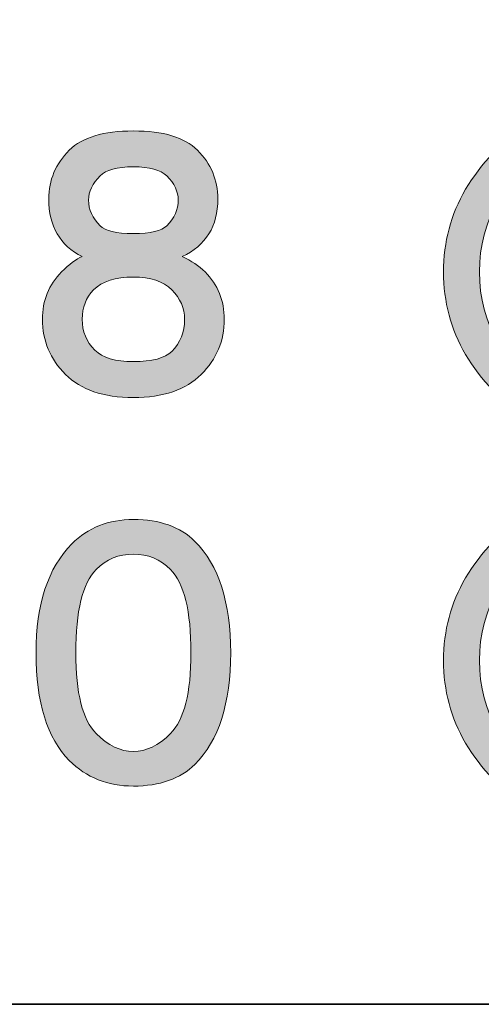
# Model space of a CAD drawing. Units: inches. Extents: x 53 to 243, y -34 to 243.
# Drawn here: x 226 to 231, y -34 to -22 of the extents above; entities that cross this region are included whole.
import ezdxf

# ---------------------------------------------------------------- set-up
doc = ezdxf.new("R2010")
doc.units = ezdxf.units.IN
doc.header["$MEASUREMENT"] = 0
doc.layers.add('レイヤー 2', color=7, linetype='Continuous')

# ---------------------------------------------------------------- blocks, each defined once
blk = doc.blocks.new('block 84')
at = {"layer": 'レイヤー 2'}
h = blk.add_hatch(color=29, dxfattribs=at)
h.dxf.hatch_style = 2
edge = h.paths.add_edge_path()
edge.add_spline(control_points=[(227.085, -23.413), (227.434, -23.413), (227.683, -23.488), (227.833, -23.637), (227.992, -23.797), (228.072, -23.987), (228.072, -24.206), (228.072, -24.525), (227.933, -24.75), (227.654, -24.879), (227.763, -24.929), (227.853, -24.989), (227.923, -25.059), (228.072, -25.208), (228.147, -25.393), (228.147, -25.612), (228.147, -25.862), (228.057, -26.076), (227.878, -26.255), (227.698, -26.435), (227.434, -26.525), (227.085, -26.525), (226.736, -26.525), (226.472, -26.435), (226.292, -26.255), (226.113, -26.076), (226.023, -25.862), (226.023, -25.612), (226.023, -25.393), (226.097, -25.208), (226.247, -25.059), (226.337, -24.969), (226.417, -24.909), (226.487, -24.879), (226.227, -24.75), (226.097, -24.525), (226.097, -24.206), (226.097, -23.987), (226.177, -23.797), (226.337, -23.637), (226.487, -23.488), (226.736, -23.413), (227.085, -23.413), (227.085, -23.413), (227.085, -23.413), (227.085, -23.413)], knot_values=[0, 0, 0, 0, 1, 1, 1, 2, 2, 2, 3, 3, 3, 4, 4, 4, 5, 5, 5, 6, 6, 6, 7, 7, 7, 8, 8, 8, 9, 9, 9, 10, 10, 10, 11, 11, 11, 12, 12, 12, 13, 13, 13, 14, 14, 14, 15, 15, 15, 15], degree=3, periodic=1)
edge = h.paths.add_edge_path()
edge.add_spline(control_points=[(226.487, -25.612), (226.487, -25.752), (226.536, -25.872), (226.636, -25.971), (226.726, -26.061), (226.876, -26.106), (227.085, -26.106), (227.304, -26.106), (227.454, -26.066), (227.534, -25.986), (227.633, -25.887), (227.683, -25.762), (227.683, -25.612), (227.683, -25.483), (227.633, -25.368), (227.534, -25.268), (227.434, -25.168), (227.284, -25.119), (227.085, -25.119), (226.876, -25.119), (226.721, -25.168), (226.621, -25.268), (226.532, -25.358), (226.487, -25.473), (226.487, -25.612), (226.487, -25.612), (226.487, -25.612), (226.487, -25.612)], knot_values=[0, 0, 0, 0, 1, 1, 1, 2, 2, 2, 3, 3, 3, 4, 4, 4, 5, 5, 5, 6, 6, 6, 7, 7, 7, 8, 8, 8, 9, 9, 9, 9], degree=3, periodic=1)
edge = h.paths.add_edge_path()
edge.add_spline(control_points=[(227.609, -24.221), (227.609, -24.122), (227.564, -24.026), (227.474, -23.937), (227.404, -23.867), (227.274, -23.832), (227.085, -23.832), (226.895, -23.832), (226.766, -23.867), (226.696, -23.937), (226.606, -24.026), (226.562, -24.122), (226.562, -24.221), (226.562, -24.331), (226.606, -24.431), (226.696, -24.52), (226.756, -24.58), (226.885, -24.61), (227.085, -24.61), (227.284, -24.61), (227.414, -24.58), (227.474, -24.52), (227.564, -24.431), (227.609, -24.331), (227.609, -24.221), (227.609, -24.221), (227.609, -24.221), (227.609, -24.221)], knot_values=[0, 0, 0, 0, 1, 1, 1, 2, 2, 2, 3, 3, 3, 4, 4, 4, 5, 5, 5, 6, 6, 6, 7, 7, 7, 8, 8, 8, 9, 9, 9, 9], degree=3, periodic=1)
at = {"layer": 'レイヤー 2', "lineweight": 0}
for points, knots in [([(227.085, -23.413), (227.434, -23.413), (227.683, -23.488), (227.833, -23.637), (227.992, -23.797), (228.072, -23.987), (228.072, -24.206), (228.072, -24.525), (227.933, -24.75), (227.654, -24.879), (227.763, -24.929), (227.853, -24.989), (227.923, -25.059), (228.072, -25.208), (228.147, -25.393), (228.147, -25.612), (228.147, -25.862), (228.057, -26.076), (227.878, -26.255), (227.698, -26.435), (227.434, -26.525), (227.085, -26.525), (226.736, -26.525), (226.472, -26.435), (226.292, -26.255), (226.113, -26.076), (226.023, -25.862), (226.023, -25.612), (226.023, -25.393), (226.097, -25.208), (226.247, -25.059), (226.337, -24.969), (226.417, -24.909), (226.487, -24.879), (226.227, -24.75), (226.097, -24.525), (226.097, -24.206), (226.097, -23.987), (226.177, -23.797), (226.337, -23.637), (226.487, -23.488), (226.736, -23.413), (227.085, -23.413), (227.085, -23.413), (227.085, -23.413), (227.085, -23.413)], [0, 0, 0, 0, 1, 1, 1, 2, 2, 2, 3, 3, 3, 4, 4, 4, 5, 5, 5, 6, 6, 6, 7, 7, 7, 8, 8, 8, 9, 9, 9, 10, 10, 10, 11, 11, 11, 12, 12, 12, 13, 13, 13, 14, 14, 14, 15, 15, 15, 15]), ([(227.609, -24.221), (227.609, -24.122), (227.564, -24.026), (227.474, -23.937), (227.404, -23.867), (227.274, -23.832), (227.085, -23.832), (226.895, -23.832), (226.766, -23.867), (226.696, -23.937), (226.606, -24.026), (226.562, -24.122), (226.562, -24.221), (226.562, -24.331), (226.606, -24.431), (226.696, -24.52), (226.756, -24.58), (226.885, -24.61), (227.085, -24.61), (227.284, -24.61), (227.414, -24.58), (227.474, -24.52), (227.564, -24.431), (227.609, -24.331), (227.609, -24.221), (227.609, -24.221), (227.609, -24.221), (227.609, -24.221)], [0, 0, 0, 0, 1, 1, 1, 2, 2, 2, 3, 3, 3, 4, 4, 4, 5, 5, 5, 6, 6, 6, 7, 7, 7, 8, 8, 8, 9, 9, 9, 9]), ([(226.487, -25.612), (226.487, -25.752), (226.536, -25.872), (226.636, -25.971), (226.726, -26.061), (226.876, -26.106), (227.085, -26.106), (227.304, -26.106), (227.454, -26.066), (227.534, -25.986), (227.633, -25.887), (227.683, -25.762), (227.683, -25.612), (227.683, -25.483), (227.633, -25.368), (227.534, -25.268), (227.434, -25.168), (227.284, -25.119), (227.085, -25.119), (226.876, -25.119), (226.721, -25.168), (226.621, -25.268), (226.532, -25.358), (226.487, -25.473), (226.487, -25.612), (226.487, -25.612), (226.487, -25.612), (226.487, -25.612)], [0, 0, 0, 0, 1, 1, 1, 2, 2, 2, 3, 3, 3, 4, 4, 4, 5, 5, 5, 6, 6, 6, 7, 7, 7, 8, 8, 8, 9, 9, 9, 9])]:
    blk.add_open_spline(points, degree=3, knots=knots, dxfattribs=at)
blk = doc.blocks.new('block 83')
at = {"layer": 'レイヤー 2'}
blk.add_blockref('block 84', (0, 0), dxfattribs=at)
blk = doc.blocks.new('block 82')
at = {"layer": 'レイヤー 2'}
blk.add_blockref('block 83', (0, 0), dxfattribs=at)
blk = doc.blocks.new('block 87')
at = {"layer": 'レイヤー 2'}
h = blk.add_hatch(color=29, dxfattribs=at)
h.dxf.hatch_style = 2
edge = h.paths.add_edge_path()
edge.add_spline(control_points=[(231.994, -23.593), (231.416, -23.962), (231.127, -24.451), (231.127, -25.059), (231.127, -25.667), (231.416, -26.156), (231.994, -26.525), (231.994, -26.525), (231.74, -26.824), (231.74, -26.824), (231.052, -26.345), (230.708, -25.757), (230.708, -25.059), (230.708, -24.361), (231.052, -23.772), (231.74, -23.293), (231.74, -23.293), (231.994, -23.593), (231.994, -23.593), (231.994, -23.593), (231.994, -23.593), (231.994, -23.593)], knot_values=[0, 0, 0, 0, 1, 1, 1, 2, 2, 2, 3, 3, 3, 4, 4, 4, 5, 5, 5, 6, 6, 6, 7, 7, 7, 7], degree=3, periodic=1)
at = {"layer": 'レイヤー 2', "lineweight": 0}
blk.add_open_spline([(231.994, -23.593), (231.416, -23.962), (231.127, -24.451), (231.127, -25.059), (231.127, -25.667), (231.416, -26.156), (231.994, -26.525), (231.994, -26.525), (231.74, -26.824), (231.74, -26.824), (231.052, -26.345), (230.708, -25.757), (230.708, -25.059), (230.708, -24.361), (231.052, -23.772), (231.74, -23.293), (231.74, -23.293), (231.994, -23.593), (231.994, -23.593), (231.994, -23.593), (231.994, -23.593), (231.994, -23.593)], degree=3, knots=[0, 0, 0, 0, 1, 1, 1, 2, 2, 2, 3, 3, 3, 4, 4, 4, 5, 5, 5, 6, 6, 6, 7, 7, 7, 7], dxfattribs=at)
blk = doc.blocks.new('block 86')
at = {"layer": 'レイヤー 2'}
blk.add_blockref('block 87', (0, 0), dxfattribs=at)
blk = doc.blocks.new('block 89')
at = {"layer": 'レイヤー 2'}
h = blk.add_hatch(color=29, dxfattribs=at)
h.dxf.hatch_style = 2
edge = h.paths.add_edge_path()
edge.add_spline(control_points=[(233.704, -23.458), (233.764, -23.478), (233.799, -23.503), (233.809, -23.533), (233.818, -23.553), (233.813, -23.573), (233.793, -23.593), (233.773, -23.613), (233.749, -23.623), (233.719, -23.623), (233.649, -23.872), (233.559, -24.126), (233.449, -24.385), (233.499, -24.396), (233.529, -24.411), (233.539, -24.431), (233.549, -24.46), (233.534, -24.485), (233.494, -24.505), (233.494, -24.505), (233.494, -26.734), (233.494, -26.734), (233.494, -26.734), (233.076, -26.734), (233.076, -26.734), (233.076, -26.734), (233.076, -25.044), (233.076, -25.044), (232.966, -25.174), (232.861, -25.283), (232.761, -25.373), (232.761, -25.373), (232.507, -24.984), (232.507, -24.984), (232.946, -24.595), (233.215, -24.052), (233.315, -23.353), (233.315, -23.353), (233.704, -23.458), (233.704, -23.458), (233.704, -23.458), (233.704, -23.458), (233.704, -23.458)], knot_values=[0, 0, 0, 0, 1, 1, 1, 2, 2, 2, 3, 3, 3, 4, 4, 4, 5, 5, 5, 6, 6, 6, 7, 7, 7, 8, 8, 8, 9, 9, 9, 10, 10, 10, 11, 11, 11, 12, 12, 12, 13, 13, 13, 14, 14, 14, 14], degree=3, periodic=1)
edge = h.paths.add_edge_path()
edge.add_spline(control_points=[(234.377, -24.385), (234.377, -24.385), (234.317, -23.383), (234.317, -23.383), (234.317, -23.383), (234.736, -23.413), (234.736, -23.413), (234.826, -23.433), (234.861, -23.463), (234.841, -23.503), (234.831, -23.523), (234.806, -23.543), (234.766, -23.563), (234.766, -23.802), (234.776, -24.062), (234.796, -24.341), (234.796, -24.341), (235.888, -24.221), (235.888, -24.221), (235.888, -24.221), (235.933, -24.64), (235.933, -24.64), (235.933, -24.64), (234.841, -24.76), (234.841, -24.76), (234.841, -24.839), (234.85, -24.924), (234.871, -25.014), (234.91, -25.233), (234.985, -25.458), (235.095, -25.687), (235.175, -25.827), (235.269, -25.946), (235.379, -26.046), (235.489, -26.126), (235.549, -26.111), (235.559, -26.001), (235.559, -26.001), (235.619, -25.687), (235.619, -25.687), (235.619, -25.687), (236.038, -25.896), (236.038, -25.896), (236.038, -25.896), (235.918, -26.33), (235.918, -26.33), (235.898, -26.41), (235.858, -26.475), (235.798, -26.525), (235.668, -26.624), (235.504, -26.624), (235.305, -26.525), (235.155, -26.445), (235.025, -26.335), (234.916, -26.196), (234.636, -25.817), (234.472, -25.353), (234.422, -24.804), (234.422, -24.804), (233.584, -24.879), (233.584, -24.879), (233.584, -24.879), (233.554, -24.46), (233.554, -24.46), (233.554, -24.46), (234.377, -24.385), (234.377, -24.385)], knot_values=[0, 0, 0, 0, 1, 1, 1, 2, 2, 2, 3, 3, 3, 4, 4, 4, 5, 5, 5, 6, 6, 6, 7, 7, 7, 8, 8, 8, 9, 9, 9, 10, 10, 10, 11, 11, 11, 12, 12, 12, 13, 13, 13, 14, 14, 14, 15, 15, 15, 16, 16, 16, 17, 17, 17, 18, 18, 18, 19, 19, 19, 20, 20, 20, 21, 21, 21, 22, 22, 22, 22], degree=3, periodic=1)
edge = h.paths.add_edge_path()
edge.add_spline(control_points=[(235.305, -24.266), (235.165, -24.086), (235.005, -23.927), (234.826, -23.787), (234.826, -23.787), (235.125, -23.518), (235.125, -23.518), (235.314, -23.658), (235.484, -23.807), (235.634, -23.966), (235.634, -23.966), (235.305, -24.266), (235.305, -24.266), (235.305, -24.266), (235.305, -24.266), (235.305, -24.266)], knot_values=[0, 0, 0, 0, 1, 1, 1, 2, 2, 2, 3, 3, 3, 4, 4, 4, 5, 5, 5, 5], degree=3, periodic=1)
at = {"layer": 'レイヤー 2', "lineweight": 0}
for points, knots in [([(233.704, -23.458), (233.764, -23.478), (233.799, -23.503), (233.809, -23.533), (233.818, -23.553), (233.813, -23.573), (233.793, -23.593), (233.773, -23.613), (233.749, -23.623), (233.719, -23.623), (233.649, -23.872), (233.559, -24.126), (233.449, -24.385), (233.499, -24.396), (233.529, -24.411), (233.539, -24.431), (233.549, -24.46), (233.534, -24.485), (233.494, -24.505), (233.494, -24.505), (233.494, -26.734), (233.494, -26.734), (233.494, -26.734), (233.076, -26.734), (233.076, -26.734), (233.076, -26.734), (233.076, -25.044), (233.076, -25.044), (232.966, -25.174), (232.861, -25.283), (232.761, -25.373), (232.761, -25.373), (232.507, -24.984), (232.507, -24.984), (232.946, -24.595), (233.215, -24.052), (233.315, -23.353), (233.315, -23.353), (233.704, -23.458), (233.704, -23.458), (233.704, -23.458), (233.704, -23.458), (233.704, -23.458)], [0, 0, 0, 0, 1, 1, 1, 2, 2, 2, 3, 3, 3, 4, 4, 4, 5, 5, 5, 6, 6, 6, 7, 7, 7, 8, 8, 8, 9, 9, 9, 10, 10, 10, 11, 11, 11, 12, 12, 12, 13, 13, 13, 14, 14, 14, 14]), ([(234.377, -24.385), (234.377, -24.385), (234.317, -23.383), (234.317, -23.383), (234.317, -23.383), (234.736, -23.413), (234.736, -23.413), (234.826, -23.433), (234.861, -23.463), (234.841, -23.503), (234.831, -23.523), (234.806, -23.543), (234.766, -23.563), (234.766, -23.802), (234.776, -24.062), (234.796, -24.341), (234.796, -24.341), (235.888, -24.221), (235.888, -24.221), (235.888, -24.221), (235.933, -24.64), (235.933, -24.64), (235.933, -24.64), (234.841, -24.76), (234.841, -24.76), (234.841, -24.839), (234.85, -24.924), (234.871, -25.014), (234.91, -25.233), (234.985, -25.458), (235.095, -25.687), (235.175, -25.827), (235.269, -25.946), (235.379, -26.046), (235.489, -26.126), (235.549, -26.111), (235.559, -26.001), (235.559, -26.001), (235.619, -25.687), (235.619, -25.687), (235.619, -25.687), (236.038, -25.896), (236.038, -25.896), (236.038, -25.896), (235.918, -26.33), (235.918, -26.33), (235.898, -26.41), (235.858, -26.475), (235.798, -26.525), (235.668, -26.624), (235.504, -26.624), (235.305, -26.525), (235.155, -26.445), (235.025, -26.335), (234.916, -26.196), (234.636, -25.817), (234.472, -25.353), (234.422, -24.804), (234.422, -24.804), (233.584, -24.879), (233.584, -24.879), (233.584, -24.879), (233.554, -24.46), (233.554, -24.46), (233.554, -24.46), (234.377, -24.385), (234.377, -24.385)], [0, 0, 0, 0, 1, 1, 1, 2, 2, 2, 3, 3, 3, 4, 4, 4, 5, 5, 5, 6, 6, 6, 7, 7, 7, 8, 8, 8, 9, 9, 9, 10, 10, 10, 11, 11, 11, 12, 12, 12, 13, 13, 13, 14, 14, 14, 15, 15, 15, 16, 16, 16, 17, 17, 17, 18, 18, 18, 19, 19, 19, 20, 20, 20, 21, 21, 21, 22, 22, 22, 22]), ([(235.305, -24.266), (235.165, -24.086), (235.005, -23.927), (234.826, -23.787), (234.826, -23.787), (235.125, -23.518), (235.125, -23.518), (235.314, -23.658), (235.484, -23.807), (235.634, -23.966), (235.634, -23.966), (235.305, -24.266), (235.305, -24.266), (235.305, -24.266), (235.305, -24.266), (235.305, -24.266)], [0, 0, 0, 0, 1, 1, 1, 2, 2, 2, 3, 3, 3, 4, 4, 4, 5, 5, 5, 5])]:
    blk.add_open_spline(points, degree=3, knots=knots, dxfattribs=at)
blk = doc.blocks.new('block 88')
at = {"layer": 'レイヤー 2'}
blk.add_blockref('block 89', (0, 0), dxfattribs=at)
blk = doc.blocks.new('block 85')
at = {"layer": 'レイヤー 2'}
for name in ['block 86', 'block 88']:
    blk.add_blockref(name, (0, 0), dxfattribs=at)
blk = doc.blocks.new('block 75')
at = {"layer": 'レイヤー 2'}
for name in ['block 85', 'block 82']:
    blk.add_blockref(name, (0, 0), dxfattribs=at)
blk = doc.blocks.new('block 128')
at = {"layer": 'レイヤー 2'}
h = blk.add_hatch(color=29, dxfattribs=at)
h.dxf.hatch_style = 2
edge = h.paths.add_edge_path()
edge.add_spline(control_points=[(227.085, -27.949), (227.394, -27.949), (227.633, -28.034), (227.803, -28.204), (228.082, -28.483), (228.222, -28.917), (228.222, -29.505), (228.222, -30.094), (228.082, -30.528), (227.803, -30.807), (227.633, -30.976), (227.394, -31.061), (227.085, -31.061), (226.786, -31.061), (226.536, -30.961), (226.337, -30.762), (226.078, -30.503), (225.948, -30.084), (225.948, -29.505), (225.948, -28.937), (226.087, -28.513), (226.367, -28.234), (226.556, -28.044), (226.795, -27.949), (227.085, -27.949), (227.085, -27.949), (227.085, -27.949), (227.085, -27.949)], knot_values=[0, 0, 0, 0, 1, 1, 1, 2, 2, 2, 3, 3, 3, 4, 4, 4, 5, 5, 5, 6, 6, 6, 7, 7, 7, 8, 8, 8, 9, 9, 9, 9], degree=3, periodic=1)
edge = h.paths.add_edge_path()
edge.add_spline(control_points=[(227.085, -28.353), (226.915, -28.353), (226.771, -28.413), (226.651, -28.533), (226.492, -28.692), (226.412, -29.017), (226.412, -29.505), (226.412, -29.974), (226.492, -30.288), (226.651, -30.448), (226.791, -30.588), (226.935, -30.657), (227.085, -30.657), (227.235, -30.657), (227.379, -30.588), (227.519, -30.448), (227.678, -30.288), (227.758, -29.974), (227.758, -29.505), (227.758, -29.017), (227.678, -28.692), (227.519, -28.533), (227.399, -28.413), (227.254, -28.353), (227.085, -28.353), (227.085, -28.353), (227.085, -28.353), (227.085, -28.353)], knot_values=[0, 0, 0, 0, 1, 1, 1, 2, 2, 2, 3, 3, 3, 4, 4, 4, 5, 5, 5, 6, 6, 6, 7, 7, 7, 8, 8, 8, 9, 9, 9, 9], degree=3, periodic=1)
at = {"layer": 'レイヤー 2', "lineweight": 0}
for points in [[(227.085, -27.949), (227.394, -27.949), (227.633, -28.034), (227.803, -28.204), (228.082, -28.483), (228.222, -28.917), (228.222, -29.505), (228.222, -30.094), (228.082, -30.528), (227.803, -30.807), (227.633, -30.976), (227.394, -31.061), (227.085, -31.061), (226.786, -31.061), (226.536, -30.961), (226.337, -30.762), (226.078, -30.503), (225.948, -30.084), (225.948, -29.505), (225.948, -28.937), (226.087, -28.513), (226.367, -28.234), (226.556, -28.044), (226.795, -27.949), (227.085, -27.949), (227.085, -27.949), (227.085, -27.949), (227.085, -27.949)], [(227.085, -28.353), (226.915, -28.353), (226.771, -28.413), (226.651, -28.533), (226.492, -28.692), (226.412, -29.017), (226.412, -29.505), (226.412, -29.974), (226.492, -30.288), (226.651, -30.448), (226.791, -30.588), (226.935, -30.657), (227.085, -30.657), (227.235, -30.657), (227.379, -30.588), (227.519, -30.448), (227.678, -30.288), (227.758, -29.974), (227.758, -29.505), (227.758, -29.017), (227.678, -28.692), (227.519, -28.533), (227.399, -28.413), (227.254, -28.353), (227.085, -28.353), (227.085, -28.353), (227.085, -28.353), (227.085, -28.353)]]:
    blk.add_open_spline(points, degree=3, knots=[0, 0, 0, 0, 1, 1, 1, 2, 2, 2, 3, 3, 3, 4, 4, 4, 5, 5, 5, 6, 6, 6, 7, 7, 7, 8, 8, 8, 9, 9, 9, 9], dxfattribs=at)
blk = doc.blocks.new('block 127')
at = {"layer": 'レイヤー 2'}
blk.add_blockref('block 128', (0, 0), dxfattribs=at)
blk = doc.blocks.new('block 126')
at = {"layer": 'レイヤー 2'}
blk.add_blockref('block 127', (0, 0), dxfattribs=at)
blk = doc.blocks.new('block 131')
at = {"layer": 'レイヤー 2'}
h = blk.add_hatch(color=29, dxfattribs=at)
h.dxf.hatch_style = 2
edge = h.paths.add_edge_path()
edge.add_spline(control_points=[(231.994, -28.129), (231.416, -28.498), (231.127, -28.987), (231.127, -29.595), (231.127, -30.203), (231.416, -30.692), (231.994, -31.061), (231.994, -31.061), (231.74, -31.36), (231.74, -31.36), (231.052, -30.881), (230.708, -30.293), (230.708, -29.595), (230.708, -28.897), (231.052, -28.308), (231.74, -27.83), (231.74, -27.83), (231.994, -28.129), (231.994, -28.129), (231.994, -28.129), (231.994, -28.129), (231.994, -28.129)], knot_values=[0, 0, 0, 0, 1, 1, 1, 2, 2, 2, 3, 3, 3, 4, 4, 4, 5, 5, 5, 6, 6, 6, 7, 7, 7, 7], degree=3, periodic=1)
at = {"layer": 'レイヤー 2', "lineweight": 0}
blk.add_open_spline([(231.994, -28.129), (231.416, -28.498), (231.127, -28.987), (231.127, -29.595), (231.127, -30.203), (231.416, -30.692), (231.994, -31.061), (231.994, -31.061), (231.74, -31.36), (231.74, -31.36), (231.052, -30.881), (230.708, -30.293), (230.708, -29.595), (230.708, -28.897), (231.052, -28.308), (231.74, -27.83), (231.74, -27.83), (231.994, -28.129), (231.994, -28.129), (231.994, -28.129), (231.994, -28.129), (231.994, -28.129)], degree=3, knots=[0, 0, 0, 0, 1, 1, 1, 2, 2, 2, 3, 3, 3, 4, 4, 4, 5, 5, 5, 6, 6, 6, 7, 7, 7, 7], dxfattribs=at)
blk = doc.blocks.new('block 130')
at = {"layer": 'レイヤー 2'}
blk.add_blockref('block 131', (0, 0), dxfattribs=at)
blk = doc.blocks.new('block 133')
at = {"layer": 'レイヤー 2'}
h = blk.add_hatch(color=29, dxfattribs=at)
h.dxf.hatch_style = 2
edge = h.paths.add_edge_path()
edge.add_spline(control_points=[(233.704, -27.994), (233.764, -28.014), (233.799, -28.039), (233.809, -28.069), (233.818, -28.089), (233.813, -28.109), (233.793, -28.129), (233.773, -28.149), (233.749, -28.159), (233.719, -28.159), (233.649, -28.408), (233.559, -28.663), (233.449, -28.922), (233.499, -28.932), (233.529, -28.947), (233.539, -28.967), (233.549, -28.997), (233.534, -29.021), (233.494, -29.041), (233.494, -29.041), (233.494, -31.27), (233.494, -31.27), (233.494, -31.27), (233.076, -31.27), (233.076, -31.27), (233.076, -31.27), (233.076, -29.58), (233.076, -29.58), (232.966, -29.71), (232.861, -29.819), (232.761, -29.909), (232.761, -29.909), (232.507, -29.52), (232.507, -29.52), (232.946, -29.131), (233.215, -28.588), (233.315, -27.89), (233.315, -27.89), (233.704, -27.994), (233.704, -27.994), (233.704, -27.994), (233.704, -27.994), (233.704, -27.994)], knot_values=[0, 0, 0, 0, 1, 1, 1, 2, 2, 2, 3, 3, 3, 4, 4, 4, 5, 5, 5, 6, 6, 6, 7, 7, 7, 8, 8, 8, 9, 9, 9, 10, 10, 10, 11, 11, 11, 12, 12, 12, 13, 13, 13, 14, 14, 14, 14], degree=3, periodic=1)
edge = h.paths.add_edge_path()
edge.add_spline(control_points=[(234.377, -28.922), (234.377, -28.922), (234.317, -27.919), (234.317, -27.919), (234.317, -27.919), (234.736, -27.949), (234.736, -27.949), (234.826, -27.97), (234.861, -27.999), (234.841, -28.039), (234.831, -28.059), (234.806, -28.079), (234.766, -28.099), (234.766, -28.338), (234.776, -28.598), (234.796, -28.877), (234.796, -28.877), (235.888, -28.757), (235.888, -28.757), (235.888, -28.757), (235.933, -29.176), (235.933, -29.176), (235.933, -29.176), (234.841, -29.296), (234.841, -29.296), (234.841, -29.376), (234.85, -29.46), (234.871, -29.55), (234.91, -29.77), (234.985, -29.994), (235.095, -30.223), (235.175, -30.363), (235.269, -30.483), (235.379, -30.582), (235.489, -30.662), (235.549, -30.647), (235.559, -30.538), (235.559, -30.538), (235.619, -30.223), (235.619, -30.223), (235.619, -30.223), (236.038, -30.433), (236.038, -30.433), (236.038, -30.433), (235.918, -30.867), (235.918, -30.867), (235.898, -30.947), (235.858, -31.011), (235.798, -31.061), (235.668, -31.161), (235.504, -31.161), (235.305, -31.061), (235.155, -30.981), (235.025, -30.872), (234.916, -30.732), (234.636, -30.353), (234.472, -29.889), (234.422, -29.341), (234.422, -29.341), (233.584, -29.416), (233.584, -29.416), (233.584, -29.416), (233.554, -28.997), (233.554, -28.997), (233.554, -28.997), (234.377, -28.922), (234.377, -28.922)], knot_values=[0, 0, 0, 0, 1, 1, 1, 2, 2, 2, 3, 3, 3, 4, 4, 4, 5, 5, 5, 6, 6, 6, 7, 7, 7, 8, 8, 8, 9, 9, 9, 10, 10, 10, 11, 11, 11, 12, 12, 12, 13, 13, 13, 14, 14, 14, 15, 15, 15, 16, 16, 16, 17, 17, 17, 18, 18, 18, 19, 19, 19, 20, 20, 20, 21, 21, 21, 22, 22, 22, 22], degree=3, periodic=1)
edge = h.paths.add_edge_path()
edge.add_spline(control_points=[(235.305, -28.802), (235.165, -28.623), (235.005, -28.463), (234.826, -28.324), (234.826, -28.324), (235.125, -28.054), (235.125, -28.054), (235.314, -28.194), (235.484, -28.343), (235.634, -28.503), (235.634, -28.503), (235.305, -28.802), (235.305, -28.802), (235.305, -28.802), (235.305, -28.802), (235.305, -28.802)], knot_values=[0, 0, 0, 0, 1, 1, 1, 2, 2, 2, 3, 3, 3, 4, 4, 4, 5, 5, 5, 5], degree=3, periodic=1)
at = {"layer": 'レイヤー 2', "lineweight": 0}
for points, knots in [([(233.704, -27.994), (233.764, -28.014), (233.799, -28.039), (233.809, -28.069), (233.818, -28.089), (233.813, -28.109), (233.793, -28.129), (233.773, -28.149), (233.749, -28.159), (233.719, -28.159), (233.649, -28.408), (233.559, -28.663), (233.449, -28.922), (233.499, -28.932), (233.529, -28.947), (233.539, -28.967), (233.549, -28.997), (233.534, -29.021), (233.494, -29.041), (233.494, -29.041), (233.494, -31.27), (233.494, -31.27), (233.494, -31.27), (233.076, -31.27), (233.076, -31.27), (233.076, -31.27), (233.076, -29.58), (233.076, -29.58), (232.966, -29.71), (232.861, -29.819), (232.761, -29.909), (232.761, -29.909), (232.507, -29.52), (232.507, -29.52), (232.946, -29.131), (233.215, -28.588), (233.315, -27.89), (233.315, -27.89), (233.704, -27.994), (233.704, -27.994), (233.704, -27.994), (233.704, -27.994), (233.704, -27.994)], [0, 0, 0, 0, 1, 1, 1, 2, 2, 2, 3, 3, 3, 4, 4, 4, 5, 5, 5, 6, 6, 6, 7, 7, 7, 8, 8, 8, 9, 9, 9, 10, 10, 10, 11, 11, 11, 12, 12, 12, 13, 13, 13, 14, 14, 14, 14]), ([(234.377, -28.922), (234.377, -28.922), (234.317, -27.919), (234.317, -27.919), (234.317, -27.919), (234.736, -27.949), (234.736, -27.949), (234.826, -27.97), (234.861, -27.999), (234.841, -28.039), (234.831, -28.059), (234.806, -28.079), (234.766, -28.099), (234.766, -28.338), (234.776, -28.598), (234.796, -28.877), (234.796, -28.877), (235.888, -28.757), (235.888, -28.757), (235.888, -28.757), (235.933, -29.176), (235.933, -29.176), (235.933, -29.176), (234.841, -29.296), (234.841, -29.296), (234.841, -29.376), (234.85, -29.46), (234.871, -29.55), (234.91, -29.77), (234.985, -29.994), (235.095, -30.223), (235.175, -30.363), (235.269, -30.483), (235.379, -30.582), (235.489, -30.662), (235.549, -30.647), (235.559, -30.538), (235.559, -30.538), (235.619, -30.223), (235.619, -30.223), (235.619, -30.223), (236.038, -30.433), (236.038, -30.433), (236.038, -30.433), (235.918, -30.867), (235.918, -30.867), (235.898, -30.947), (235.858, -31.011), (235.798, -31.061), (235.668, -31.161), (235.504, -31.161), (235.305, -31.061), (235.155, -30.981), (235.025, -30.872), (234.916, -30.732), (234.636, -30.353), (234.472, -29.889), (234.422, -29.341), (234.422, -29.341), (233.584, -29.416), (233.584, -29.416), (233.584, -29.416), (233.554, -28.997), (233.554, -28.997), (233.554, -28.997), (234.377, -28.922), (234.377, -28.922)], [0, 0, 0, 0, 1, 1, 1, 2, 2, 2, 3, 3, 3, 4, 4, 4, 5, 5, 5, 6, 6, 6, 7, 7, 7, 8, 8, 8, 9, 9, 9, 10, 10, 10, 11, 11, 11, 12, 12, 12, 13, 13, 13, 14, 14, 14, 15, 15, 15, 16, 16, 16, 17, 17, 17, 18, 18, 18, 19, 19, 19, 20, 20, 20, 21, 21, 21, 22, 22, 22, 22]), ([(235.305, -28.802), (235.165, -28.623), (235.005, -28.463), (234.826, -28.324), (234.826, -28.324), (235.125, -28.054), (235.125, -28.054), (235.314, -28.194), (235.484, -28.343), (235.634, -28.503), (235.634, -28.503), (235.305, -28.802), (235.305, -28.802), (235.305, -28.802), (235.305, -28.802), (235.305, -28.802)], [0, 0, 0, 0, 1, 1, 1, 2, 2, 2, 3, 3, 3, 4, 4, 4, 5, 5, 5, 5])]:
    blk.add_open_spline(points, degree=3, knots=knots, dxfattribs=at)
blk = doc.blocks.new('block 132')
at = {"layer": 'レイヤー 2'}
blk.add_blockref('block 133', (0, 0), dxfattribs=at)
blk = doc.blocks.new('block 129')
at = {"layer": 'レイヤー 2'}
for name in ['block 130', 'block 132']:
    blk.add_blockref(name, (0, 0), dxfattribs=at)
blk = doc.blocks.new('block 119')
at = {"layer": 'レイヤー 2'}
for name in ['block 129', 'block 126']:
    blk.add_blockref(name, (0, 0), dxfattribs=at)
blk = doc.blocks.new('block 48')
at = {"layer": 'レイヤー 2'}
for name in ['block 75', 'block 119']:
    blk.add_blockref(name, (0, 0), dxfattribs=at)
blk = doc.blocks.new('block 2')
at = {"layer": 'レイヤー 2', "color": 29, "lineweight": 35}
for points in [[(243.392, -33.608), (53.392, -33.608), (53.392, 243.392), (243.392, 243.392), (243.392, -33.608)], [(243.392, -33.608), (54.092, -33.608)]]:
    blk.add_lwpolyline(points, dxfattribs=at)
at = {"layer": 'レイヤー 2'}
blk.add_blockref('block 48', (0, 0), dxfattribs=at)

msp = doc.modelspace()

# ---------------------------------------------------------------- block references
at = {"layer": 'レイヤー 2'}
msp.add_blockref('block 2', (0, 0), dxfattribs=at)

doc.saveas('drawing.dxf')
